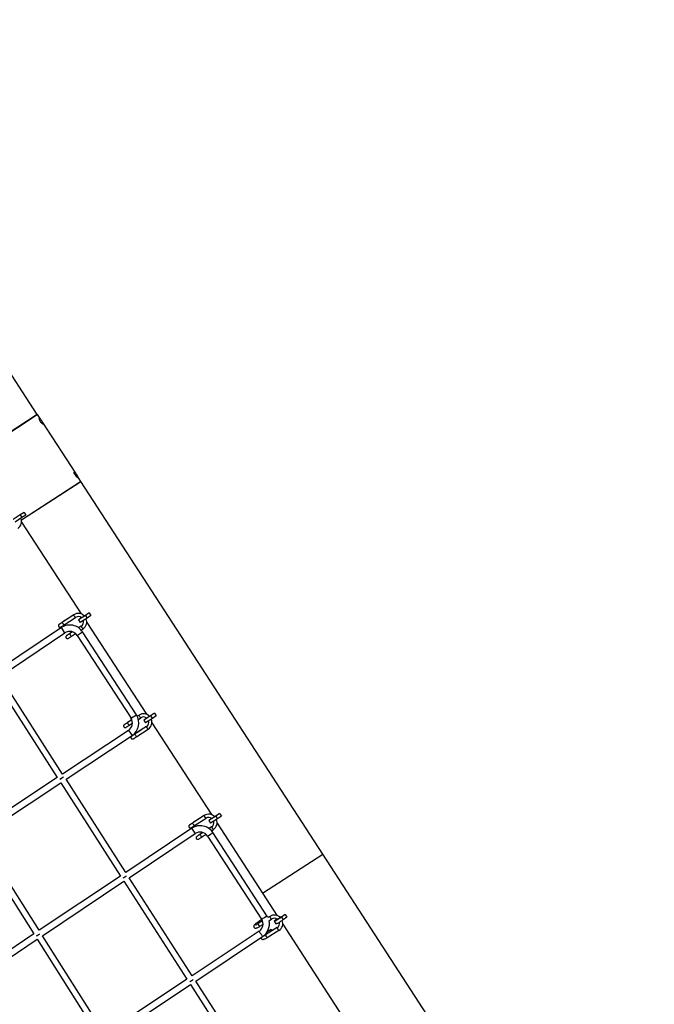
# Model space of a CAD drawing. Units: millimetres. Extents: x 14679 to 44046, y 12877 to 35587.
# Drawn here: x 22020 to 23611, y 28998 to 31466 of the extents above; entities that cross this region are included whole.
import ezdxf

# ---------------------------------------------------------------- set-up
doc = ezdxf.new("R2010")
doc.units = ezdxf.units.MM
doc.header["$LTSCALE"] = 250
doc.header["$PDSIZE"] = -1
doc.linetypes.add('SLD-Сплошная', pattern=[0])
doc.layers.add('ПРИМЕЧАНИЯ', color=7, linetype='SLD-Сплошная')
doc.styles.add('SLDTEXTSTYLE3', font='isocpeui.ttf')
doc.dimstyles.new('SLDDIMSTYLE0', dxfattribs={"dimtxt": 750, "dimasz": 750, "dimexe": 0, "dimexo": 0.0625, "dimgap": 187.5, "dimtad": 2, "dimdec": 0, "dimrnd": 1e-09, "dimzin": 12, "dimdsep": 46, "dimtxsty": 'SLDTEXTSTYLE3', "dimsah": 1, "dimcen": 0.09, "dimadec": 0, "dimazin": 3, "dimtfac": 1, "dimtdec": 3, "dimtofl": 0, "dimtmove": 0, "dimatfit": 3, "dimfxl": 1, "dimfrac": 2, "dimtolj": 1, "dimtzin": 12, "dimarcsym": 0})

# ---------------------------------------------------------------- blocks, each defined once
blk = doc.blocks.new('_D_10')
at = {"layer": 'Defpoints', "color": 0, "transparency": 16777216}
for p in [(17079.3, 31096.9), (39103.4, 20866.9), (39103.4, 14534)]:
    blk.add_point(p, dxfattribs=at)
at = {"layer": 'ПРИМЕЧАНИЯ', "color": 0, "lineweight": -2, "transparency": 16777216}
for p, q in [((17079.3, 31096.8), (17079.3, 14534)), ((39103.4, 20866.8), (39103.4, 14534)), ((17829.3, 14534), (38353.4, 14534))]:
    blk.add_line(p, q, dxfattribs=at)
at = {"layer": 'ПРИМЕЧАНИЯ', "color": 0, "transparency": 16777216}
for points in [[(17829.3, 14659), (17829.3, 14409), (17079.3, 14534)], [(38353.4, 14659), (38353.4, 14409), (39103.4, 14534)]]:
    blk.add_solid(points, dxfattribs=at)
at = {"layer": 'ПРИМЕЧАНИЯ', "color": 0, "transparency": 16777216, "insert": (28035.3, 15471.5), "char_height": 750, "attachment_point": 2, "style": 'SLDTEXTSTYLE3'}
blk.add_mtext('\\A1;22024', dxfattribs=at)
blk = doc.blocks.new('_D_11')
at = {"layer": 'Defpoints', "color": 0, "transparency": 16777216}
for p in [(19169.3, 35586.9), (30235.8, 16376.9), (43920.6, 16376.9)]:
    blk.add_point(p, dxfattribs=at)
at = {"layer": 'ПРИМЕЧАНИЯ', "color": 0, "lineweight": -2, "transparency": 16777216}
for p, q in [((19169.4, 35586.9), (43920.6, 35586.9)), ((43920.6, 34836.9), (43920.6, 17126.9)), ((30235.9, 16376.9), (43920.6, 16376.9))]:
    blk.add_line(p, q, dxfattribs=at)
at = {"layer": 'ПРИМЕЧАНИЯ', "color": 0, "transparency": 16777216}
for points in [[(43795.6, 34836.9), (44045.6, 34836.9), (43920.6, 35586.9)], [(43795.6, 17126.9), (44045.6, 17126.9), (43920.6, 16376.9)]]:
    blk.add_solid(points, dxfattribs=at)
at = {"layer": 'ПРИМЕЧАНИЯ', "color": 0, "transparency": 16777216, "insert": (42983.1, 25803.4), "char_height": 750, "attachment_point": 2, "rotation": 90, "style": 'SLDTEXTSTYLE3'}
blk.add_mtext('\\A1;19210', dxfattribs=at)
blk = doc.blocks.new('_D_12')
at = {"layer": 'Defpoints', "color": 0, "transparency": 16777216}
for p in [(14679.3, 31096.9), (40603.4, 20866.9), (14679.3, 13001.8)]:
    blk.add_point(p, dxfattribs=at)
at = {"layer": 'ПРИМЕЧАНИЯ', "color": 0, "lineweight": -2, "transparency": 16777216}
for p, q in [((14679.3, 31096.8), (14679.3, 13001.8)), ((40603.4, 20866.8), (40603.4, 13001.8)), ((39853.4, 13001.8), (15429.3, 13001.8))]:
    blk.add_line(p, q, dxfattribs=at)
at = {"layer": 'ПРИМЕЧАНИЯ', "color": 0, "transparency": 16777216}
for points in [[(15429.3, 13126.8), (15429.3, 12876.8), (14679.3, 13001.8)], [(39853.4, 13126.8), (39853.4, 12876.8), (40603.4, 13001.8)]]:
    blk.add_solid(points, dxfattribs=at)
at = {"layer": 'ПРИМЕЧАНИЯ', "color": 0, "transparency": 16777216, "insert": (27682, 13939.3), "char_height": 750, "attachment_point": 2, "style": 'SLDTEXTSTYLE3'}
blk.add_mtext('\\A1;25924', dxfattribs=at)
blk = doc.blocks.new('_D_15')
at = {"layer": 'Defpoints', "color": 0, "transparency": 16777216}
for p in [(19169.3, 33186.9), (27227.7, 18776.9), (42034.8, 18776.9)]:
    blk.add_point(p, dxfattribs=at)
at = {"layer": 'ПРИМЕЧАНИЯ', "color": 0, "lineweight": -2, "transparency": 16777216}
for p, q in [((19169.4, 33186.9), (42034.8, 33186.9)), ((42034.8, 32436.9), (42034.8, 19526.9)), ((27227.7, 18776.9), (42034.8, 18776.9))]:
    blk.add_line(p, q, dxfattribs=at)
at = {"layer": 'ПРИМЕЧАНИЯ', "color": 0, "transparency": 16777216}
for points in [[(41909.8, 32436.9), (42159.8, 32436.9), (42034.8, 33186.9)], [(41909.8, 19526.9), (42159.8, 19526.9), (42034.8, 18776.9)]]:
    blk.add_solid(points, dxfattribs=at)
at = {"layer": 'ПРИМЕЧАНИЯ', "color": 0, "transparency": 16777216, "insert": (41097.3, 25910.9), "char_height": 750, "attachment_point": 2, "rotation": 90, "style": 'SLDTEXTSTYLE3'}
blk.add_mtext('\\A1;14410', dxfattribs=at)

msp = doc.modelspace()

# ---------------------------------------------------------------- linework, layer by layer
at = {"linetype": 'SLD-Сплошная', "lineweight": 25}
for p, q in [((22064.3, 30476.5), (20922.2, 32235.2)), ((21913.3, 30378.5), (22064.3, 30476.5)), ((22064.3, 30476.5), (21913.3, 30378.5)), ((22064.3, 30476.5), (22072.5, 30463.5)), ((22073.5, 30463.1), (22077.6, 30456.8)), ((22077.6, 30456), (22159.9, 30329.3)), ((22160.6, 30328.9), (22164.7, 30322.6)), ((22164.7, 30321.8), (22173.2, 30308.8)), ((22024.7, 30212.1), (22173.2, 30308.8)), ((22024.7, 30212.1), (22173.3, 30308.6)), ((22152.2, 30295.2), (22152.3, 30295)), ((22160.6, 30300.6), (22160.7, 30300.5)), ((22780, 29374.4), (22173.3, 30308.6)), ((22106.1, 30265.2), (22106.2, 30265)), ((22114.6, 30270.5), (22114.5, 30270.7)), ((22097.7, 30259.8), (22097.8, 30259.6)), ((22021.7, 30224.5), (22004.4, 30213.2)), ((22026.1, 30217.8), (22008.7, 30206.5)), ((22031.3, 30230.7), (22021.7, 30224.5)), ((22021.7, 30224.5), (22026.1, 30217.8)), ((22035.7, 30224), (22026.1, 30217.8)), ((22031.3, 30230.7), (22035.7, 30224)), ((22025, 30206.5), (22174.4, 29976.5)), ((22156.2, 29974.4), (22127.4, 29955.7)), ((22185.1, 29972.9), (22167.8, 29961.6)), ((22194.7, 29979.1), (22185.1, 29972.9)), ((22185.1, 29972.9), (22189.5, 29966.2)), ((22199.1, 29972.4), (22189.5, 29966.2)), ((22194.7, 29979.1), (22199.1, 29972.4)), ((22131, 29958.1), (22131.1, 29958.1)), ((22143.4, 29966.1), (22131.1, 29958.1)), ((22131.7, 29949), (22160.6, 29967.7)), ((22167.8, 29961.6), (22172.1, 29954.9)), ((22174.8, 29945.9), (22168.1, 29941.6)), ((22189.5, 29966.2), (22172.1, 29954.9)), ((22188.4, 29954.9), (22337.8, 29724.9)), ((22124.9, 29942.2), (21962.2, 29833.1)), ((21970.7, 29819.9), (22133.8, 29928.9)), ((22133.1, 29930), (22124.9, 29942.2)), ((22133.8, 29928.9), (22133.1, 29930)), ((22152.8, 29931.6), (22145.9, 29927.2)), ((22152.8, 29931.6), (22149.6, 29929.5)), ((22149.6, 29929.5), (22149.6, 29929.5)), ((22150.2, 29920.5), (22160.6, 29927.2)), ((22164.5, 29922.7), (22165.5, 29923.3)), ((22164.5, 29922.7), (22299.4, 29714.9)), ((22165.5, 29923.3), (22177.9, 29931.4)), ((22174.3, 29936.1), (22179.1, 29939.2)), ((22312.8, 29723.6), (22177.9, 29931.4)), ((21957.5, 29810.8), (22114.7, 29566.1)), ((22127.9, 29575.1), (21970.7, 29819.9)), ((22300.4, 29715.6), (22312.8, 29723.6)), ((22319.6, 29722.8), (22315, 29719.8)), ((22358.1, 29727.5), (22348.5, 29721.3)), ((22358.1, 29727.5), (22362.4, 29720.8)), ((22301.4, 29711), (22290.8, 29704.1)), ((22294.4, 29706.5), (22294.5, 29706.5)), ((22301.4, 29711), (22294.5, 29706.5)), ((22295.1, 29697.4), (22302.9, 29702.4)), ((22299.4, 29714.9), (22300.4, 29715.6)), ((22317.8, 29712.1), (22324, 29716.1)), ((22348.5, 29721.3), (22331.2, 29710)), ((22331.2, 29710), (22335.5, 29703.3)), ((22352.9, 29714.6), (22335.5, 29703.3)), ((22348.5, 29721.3), (22352.9, 29714.6)), ((22351.8, 29703.3), (22501.2, 29473.3)), ((22362.4, 29720.8), (22352.9, 29714.6)), ((22293.1, 29684.6), (22127.9, 29575.1)), ((22293.1, 29684.6), (22293.7, 29683.6)), ((22293.7, 29683.6), (22301.9, 29671.3)), ((22338.1, 29694.3), (22309.3, 29675.6)), ((22312.9, 29677.9), (22313, 29677.9)), ((22325.3, 29686), (22313, 29677.9)), ((22313.6, 29668.8), (22342.5, 29687.6)), ((22325.3, 29686), (22325.3, 29686)), ((22136.5, 29561.9), (22301.9, 29671.3)), ((22114.7, 29566.1), (21912.1, 29432)), ((21920.5, 29418.6), (22123.3, 29552.8)), ((22129.9, 29566.8), (22121.2, 29561.2)), ((22123.3, 29552.8), (22273.2, 29319.4)), ((22286.4, 29328.5), (22136.5, 29561.9)), ((22521.5, 29475.9), (22511.9, 29469.7)), ((22521.5, 29475.9), (22525.8, 29469.2)), ((22483, 29471.2), (22454.2, 29452.5)), ((22470.2, 29462.9), (22457.8, 29454.9)), ((22457.8, 29454.9), (22457.8, 29454.9)), ((22458.5, 29445.8), (22487.4, 29464.5)), ((22511.9, 29469.7), (22494.6, 29458.4)), ((22494.6, 29458.4), (22498.9, 29451.7)), ((22516.2, 29463), (22498.9, 29451.7)), ((22511.9, 29469.7), (22516.2, 29463)), ((22515.2, 29451.7), (22629.1, 29276.3)), ((22525.8, 29469.2), (22516.2, 29463)), ((22451.6, 29439.1), (22286.4, 29328.5)), ((22294.9, 29315.2), (22460.5, 29425.8)), ((22459.9, 29426.8), (22451.6, 29439.1)), ((22460.5, 29425.8), (22459.9, 29426.8)), ((22479.6, 29428.4), (22472.7, 29424)), ((22476.3, 29426.3), (22476.4, 29426.3)), ((22479.6, 29428.4), (22476.4, 29426.3)), ((22501.5, 29442.7), (22494.9, 29438.4)), ((22501.1, 29432.9), (22505.9, 29436)), ((22640, 29219.7), (22504.6, 29428.2)), ((21907.3, 29409.6), (22056.1, 29174.1)), ((22069.2, 29183.2), (21920.5, 29418.6)), ((22477, 29417.2), (22487.4, 29423.9)), ((22491.2, 29419.5), (22626.6, 29211)), ((22629.1, 29276.3), (22780, 29374.4)), ((23174.6, 28766.8), (22780, 29374.4)), ((22273.2, 29319.4), (22069.2, 29183.2)), ((22077.7, 29169.8), (22281.7, 29306.1)), ((22281.7, 29306.1), (22439.7, 29060.4)), ((22452.8, 29069.4), (22294.9, 29315.2)), ((22629.1, 29276.3), (22665.7, 29219.9)), ((22628.8, 29206.7), (22618.1, 29200.1)), ((22619.8, 29205.3), (22619.9, 29205.4)), ((22627.3, 29210), (22619.9, 29205.4)), ((22647.5, 29218.1), (22642.6, 29215.1)), ((22645.2, 29207.4), (22651.6, 29211.3)), ((22658.4, 29206.1), (22662.7, 29199.5)), ((22663.9, 29211.2), (22663.9, 29211.2)), ((22671.6, 29216.7), (22673.1, 29217.9)), ((22673.1, 29217.9), (22673.1, 29217.9)), ((22685.6, 29223.1), (22676.4, 29216.4)), ((22676.4, 29216.4), (22680.7, 29209.7)), ((22690, 29216.4), (22680.7, 29209.7)), ((22685.6, 29223.1), (22685.6, 29223.1)), ((22685.6, 29223.1), (22690, 29216.4)), ((22620.3, 29180.7), (22452.8, 29069.4)), ((22622.3, 29193.3), (22630.1, 29198.1)), ((22665.8, 29190), (22636.5, 29172)), ((22650.8, 29185), (22640, 29178.3)), ((22640.7, 29165.1), (22670, 29183.2)), ((22679.6, 29198.5), (22826.5, 28972.2)), ((22056.1, 29174.1), (21854, 29039.1)), ((21862.3, 29025.7), (22064.5, 29160.7)), ((22064.5, 29160.7), (22220.1, 28914.4)), ((22233.3, 28923.5), (22077.7, 29169.8)), ((22461.5, 29056), (22629.2, 29167.4)), ((22439.7, 29060.4), (22233.3, 28923.5)), ((22608.9, 28826.6), (22461.5, 29056)), ((22241.8, 28910), (22448.2, 29047.1)), ((22448.2, 29047.1), (22595.5, 28817.7))]:
    msp.add_line(p, q, dxfattribs=at)
at = {"linetype": 'SLD-Сплошная', "lineweight": 25, "flags": 128}
for points in [[(22077.6, 30456), (22078.2, 30454.5), (22078.9, 30452.8), (22078.9, 30452), (22078.1, 30452.3), (22076.6, 30453.5), (22074.7, 30455.5), (22073.7, 30456.8), (22072.8, 30458.2), (22071.9, 30459.6), (22071.2, 30461), (22070, 30463.6), (22069.5, 30465.4), (22069.6, 30466.3), (22070.4, 30466), (22071.6, 30464.6), (22072.5, 30463.5)], [(22164.7, 30321.8), (22165.3, 30320.3), (22166.1, 30318.6), (22166.1, 30317.8), (22165.2, 30318.1), (22163.7, 30319.3), (22161.9, 30321.4), (22160.9, 30322.6), (22159.9, 30324), (22159.1, 30325.4), (22158.3, 30326.8), (22157.2, 30329.4), (22156.7, 30331.2), (22156.8, 30332.1), (22157.5, 30331.8), (22158.7, 30330.4), (22159.6, 30329.3)], [(22160.6, 29967.7), (22160.3, 29967.7), (22159.9, 29968.1), (22159.3, 29968.7), (22158.6, 29969.5), (22158, 29970.4), (22157.3, 29971.4), (22156.8, 29972.4), (22156.4, 29973.2), (22156.2, 29973.9), (22156.2, 29974.3), (22156.2, 29974.4)], [(22131.1, 29958.1), (22130.2, 29957.5), (22128.6, 29956.5), (22127, 29955.4), (22125.4, 29954.4), (22124, 29953.5), (22122.6, 29952.6), (22121.5, 29951.9), (22120.5, 29951.2), (22119.8, 29950.8), (22119.4, 29950.5), (22119.2, 29950.3), (22119.1, 29950.3), (22119.1, 29950.3), (22119.1, 29950.3), (22119.1, 29950.3), (22119.1, 29950.3), (22118.9, 29950.1), (22118.4, 29949.7), (22118.1, 29949.3), (22117.7, 29948.6), (22117.4, 29947.5), (22117.4, 29946.6), (22117.6, 29945.5), (22118.1, 29944.6), (22118.9, 29943.8), (22119.7, 29943.3), (22120.5, 29943.1), (22121.2, 29943), (22121.9, 29943), (22122.5, 29943.1), (22122.9, 29943.3), (22123.2, 29943.4), (22123.4, 29943.6), (22123.5, 29943.6), (22123.5, 29943.6), (22123.5, 29943.6), (22123.5, 29943.6), (22123.5, 29943.6), (22123.5, 29943.6), (22123.5, 29943.6), (22123.7, 29943.8), (22124.2, 29944.1), (22124.9, 29944.6), (22125.9, 29945.2), (22127.1, 29945.9), (22128.4, 29946.8), (22129.8, 29947.7), (22131.3, 29948.7), (22131.7, 29949)], [(22127.4, 29955.7), (22126.5, 29955.1), (22125, 29954.1), (22123.6, 29953.2), (22122.3, 29952.4), (22121.2, 29951.7), (22120.3, 29951.1), (22119.7, 29950.7), (22119.3, 29950.4), (22119.2, 29950.4), (22119.2, 29950.3), (22119.2, 29950.4)], [(22131.7, 29949), (22131.5, 29949), (22131, 29949.3), (22130.4, 29949.9), (22129.8, 29950.7), (22129.1, 29951.7), (22128.5, 29952.7), (22127.9, 29953.7), (22127.5, 29954.5), (22127.3, 29955.2), (22127.3, 29955.6), (22127.4, 29955.7)], [(22143.4, 29966.1), (22143.4, 29966.1), (22143.4, 29966.1)], [(22174.8, 29945.9), (22174.7, 29945.6), (22174.8, 29945.1), (22175.1, 29944.3), (22175.6, 29943.4), (22176.2, 29942.4), (22176.8, 29941.4), (22177.5, 29940.5), (22178.1, 29939.8), (22178.6, 29939.3), (22179, 29939.2), (22179.1, 29939.2)], [(22149.6, 29929.5), (22148.7, 29929), (22147.1, 29927.9), (22145.5, 29926.9), (22143.9, 29925.9), (22142.5, 29924.9), (22141.1, 29924.1), (22140, 29923.3), (22139.1, 29922.7), (22138.3, 29922.3), (22137.9, 29922), (22137.7, 29921.8), (22137.7, 29921.8), (22137.6, 29921.8), (22137.6, 29921.8), (22137.6, 29921.8), (22137.6, 29921.8), (22137.4, 29921.6), (22136.9, 29921.2), (22136.6, 29920.8), (22136.2, 29920.1), (22135.9, 29919), (22135.9, 29918), (22136.1, 29917), (22136.6, 29916.1), (22137.4, 29915.3), (22138.2, 29914.8), (22139, 29914.6), (22139.7, 29914.5), (22140.4, 29914.5), (22141, 29914.6), (22141.4, 29914.8), (22141.7, 29914.9), (22141.9, 29915), (22142, 29915.1), (22142, 29915.1), (22142, 29915.1), (22142, 29915.1), (22142, 29915.1), (22142, 29915.1), (22142, 29915.1), (22142.3, 29915.3), (22142.7, 29915.6), (22143.5, 29916), (22144.4, 29916.7), (22145.6, 29917.4), (22146.9, 29918.3), (22148.4, 29919.2), (22149.8, 29920.2), (22150.2, 29920.5)], [(22145.9, 29927.2), (22145.1, 29926.6), (22143.5, 29925.6), (22142.1, 29924.7), (22140.8, 29923.9), (22139.7, 29923.2), (22138.9, 29922.6), (22138.2, 29922.2), (22137.8, 29921.9), (22137.7, 29921.8), (22137.7, 29921.8), (22137.7, 29921.8)], [(22145.9, 29927.2), (22145.8, 29926.9), (22145.9, 29926.4), (22146.2, 29925.6), (22146.7, 29924.7), (22147.3, 29923.7), (22148, 29922.7), (22148.6, 29921.8), (22149.2, 29921.1), (22149.8, 29920.6), (22150.1, 29920.4), (22150.2, 29920.5)], [(22324, 29716.1), (22323.7, 29716.1), (22323.3, 29716.5), (22322.7, 29717.1), (22322, 29717.9), (22321.4, 29718.8), (22320.7, 29719.8), (22320.2, 29720.8), (22319.8, 29721.6), (22319.6, 29722.3), (22319.6, 29722.7), (22319.6, 29722.8)], [(22294.5, 29706.5), (22293.6, 29705.9), (22292, 29704.9), (22290.4, 29703.8), (22288.8, 29702.8), (22287.3, 29701.9), (22286, 29701), (22284.9, 29700.3), (22283.9, 29699.6), (22283.2, 29699.2), (22282.8, 29698.9), (22282.6, 29698.7), (22282.5, 29698.7), (22282.5, 29698.7), (22282.5, 29698.7), (22282.5, 29698.7), (22282.5, 29698.7), (22282.2, 29698.5), (22281.8, 29698.1), (22281.4, 29697.7), (22281.1, 29697), (22280.8, 29695.9), (22280.7, 29695), (22281, 29693.9), (22281.5, 29693), (22282.3, 29692.2), (22283.1, 29691.7), (22283.9, 29691.5), (22284.6, 29691.4), (22285.3, 29691.4), (22285.8, 29691.5), (22286.3, 29691.7), (22286.6, 29691.8), (22286.8, 29692), (22286.8, 29692), (22286.9, 29692), (22286.9, 29692), (22286.9, 29692), (22286.9, 29692), (22286.9, 29692), (22286.9, 29692), (22287.1, 29692.2), (22287.6, 29692.5), (22288.3, 29693), (22289.3, 29693.6), (22290.4, 29694.3), (22291.8, 29695.2), (22293.2, 29696.1), (22294.7, 29697.1), (22295.1, 29697.4)], [(22290.8, 29704.1), (22289.9, 29703.5), (22288.4, 29702.5), (22287, 29701.6), (22285.7, 29700.8), (22284.6, 29700.1), (22283.7, 29699.5), (22283.1, 29699.1), (22282.7, 29698.8), (22282.6, 29698.8), (22282.6, 29698.7), (22282.6, 29698.8)], [(22295.1, 29697.4), (22294.9, 29697.4), (22294.4, 29697.7), (22293.8, 29698.3), (22293.2, 29699.1), (22292.5, 29700.1), (22291.9, 29701.1), (22291.3, 29702.1), (22290.9, 29702.9), (22290.7, 29703.6), (22290.7, 29704), (22290.8, 29704.1)], [(22313, 29677.9), (22312.1, 29677.4), (22310.5, 29676.3), (22308.9, 29675.3), (22307.3, 29674.3), (22305.9, 29673.3), (22304.5, 29672.5), (22303.4, 29671.7), (22302.5, 29671.1), (22301.7, 29670.7), (22301.3, 29670.4), (22301.1, 29670.2), (22301.1, 29670.2), (22301, 29670.2), (22301, 29670.2), (22301, 29670.2), (22301, 29670.2), (22300.8, 29670), (22300.3, 29669.6), (22300, 29669.2), (22299.6, 29668.5), (22299.3, 29667.4), (22299.3, 29666.4), (22299.5, 29665.4), (22300, 29664.5), (22300.8, 29663.7), (22301.6, 29663.2), (22302.4, 29663), (22303.1, 29662.9), (22303.8, 29662.9), (22304.4, 29663), (22304.8, 29663.2), (22305.1, 29663.3), (22305.3, 29663.4), (22305.4, 29663.5), (22305.4, 29663.5), (22305.4, 29663.5), (22305.4, 29663.5), (22305.4, 29663.5), (22305.4, 29663.5), (22305.4, 29663.5), (22305.6, 29663.7), (22306.1, 29664), (22306.9, 29664.4), (22307.8, 29665.1), (22309, 29665.8), (22310.3, 29666.7), (22311.7, 29667.6), (22313.2, 29668.6), (22313.6, 29668.8)], [(22309.3, 29675.6), (22308.4, 29675), (22306.9, 29674), (22305.5, 29673.1), (22304.2, 29672.3), (22303.1, 29671.6), (22302.2, 29671), (22301.6, 29670.6), (22301.2, 29670.3), (22301.1, 29670.2), (22301.1, 29670.2), (22301.1, 29670.2)], [(22309.3, 29675.6), (22309.2, 29675.3), (22309.3, 29674.8), (22309.6, 29674), (22310.1, 29673.1), (22310.7, 29672.1), (22311.3, 29671.1), (22312, 29670.2), (22312.6, 29669.5), (22313.2, 29669), (22313.5, 29668.8), (22313.6, 29668.8)], [(22338.1, 29694.3), (22338.1, 29694), (22338.2, 29693.5), (22338.5, 29692.7), (22339, 29691.8), (22339.6, 29690.8), (22340.2, 29689.8), (22340.9, 29688.9), (22341.5, 29688.2), (22342, 29687.7), (22342.4, 29687.6), (22342.5, 29687.6)], [(22457.8, 29454.9), (22457, 29454.3), (22455.4, 29453.3), (22453.7, 29452.2), (22452.2, 29451.2), (22450.7, 29450.3), (22449.4, 29449.4), (22448.3, 29448.7), (22447.3, 29448), (22446.6, 29447.6), (22446.2, 29447.3), (22445.9, 29447.1), (22445.9, 29447.1), (22445.9, 29447.1), (22445.9, 29447.1), (22445.9, 29447.1), (22445.9, 29447.1), (22445.6, 29446.9), (22445.2, 29446.5), (22444.8, 29446.1), (22444.5, 29445.4), (22444.1, 29444.3), (22444.1, 29443.4), (22444.4, 29442.3), (22444.9, 29441.4), (22445.7, 29440.6), (22446.5, 29440.1), (22447.3, 29439.9), (22448, 29439.8), (22448.7, 29439.8), (22449.2, 29439.9), (22449.7, 29440.1), (22450, 29440.2), (22450.2, 29440.4), (22450.2, 29440.4), (22450.3, 29440.4), (22450.3, 29440.4), (22450.3, 29440.4), (22450.3, 29440.4), (22450.3, 29440.4), (22450.3, 29440.4), (22450.5, 29440.6), (22451, 29440.9), (22451.7, 29441.4), (22452.7, 29442), (22453.8, 29442.7), (22455.2, 29443.6), (22456.6, 29444.5), (22458.1, 29445.5), (22458.5, 29445.8)], [(22454.2, 29452.5), (22453.3, 29451.9), (22451.8, 29450.9), (22450.4, 29450), (22449.1, 29449.2), (22448, 29448.5), (22447.1, 29447.9), (22446.5, 29447.5), (22446.1, 29447.2), (22446, 29447.2), (22446, 29447.1), (22446, 29447.1)], [(22458.5, 29445.8), (22458.2, 29445.8), (22457.8, 29446.1), (22457.2, 29446.7), (22456.6, 29447.5), (22455.9, 29448.5), (22455.3, 29449.5), (22454.7, 29450.5), (22454.3, 29451.3), (22454.1, 29452), (22454.1, 29452.4), (22454.2, 29452.5)], [(22470.2, 29462.9), (22470.2, 29462.9), (22470.2, 29462.9)], [(22487.4, 29464.5), (22487.1, 29464.5), (22486.7, 29464.9), (22486.1, 29465.5), (22485.4, 29466.3), (22484.8, 29467.2), (22484.1, 29468.2), (22483.6, 29469.2), (22483.2, 29470), (22483, 29470.7), (22483, 29471.1), (22483, 29471.2)], [(22476.4, 29426.3), (22475.5, 29425.8), (22473.9, 29424.7), (22472.3, 29423.7), (22470.7, 29422.7), (22469.2, 29421.7), (22467.9, 29420.9), (22466.8, 29420.1), (22465.8, 29419.5), (22465.1, 29419.1), (22464.7, 29418.8), (22464.5, 29418.6), (22464.4, 29418.6), (22464.4, 29418.6), (22464.4, 29418.6), (22464.4, 29418.6), (22464.4, 29418.6), (22464.1, 29418.4), (22463.7, 29418), (22463.3, 29417.6), (22463, 29416.9), (22462.7, 29415.8), (22462.7, 29414.8), (22462.9, 29413.8), (22463.4, 29412.9), (22464.2, 29412.1), (22465, 29411.6), (22465.8, 29411.4), (22466.5, 29411.3), (22467.2, 29411.3), (22467.7, 29411.4), (22468.2, 29411.6), (22468.5, 29411.7), (22468.7, 29411.8), (22468.8, 29411.9), (22468.8, 29411.9), (22468.8, 29411.9), (22468.8, 29411.9), (22468.8, 29411.9), (22468.8, 29411.9), (22468.8, 29411.9), (22469, 29412.1), (22469.5, 29412.4), (22470.2, 29412.8), (22471.2, 29413.5), (22472.3, 29414.2), (22473.7, 29415.1), (22475.1, 29416), (22476.6, 29417), (22477, 29417.2)], [(22501.5, 29442.7), (22501.5, 29442.4), (22501.6, 29441.9), (22501.9, 29441.1), (22502.4, 29440.2), (22502.9, 29439.2), (22503.6, 29438.2), (22504.3, 29437.3), (22504.9, 29436.6), (22505.4, 29436.1), (22505.8, 29436), (22505.9, 29436)], [(22472.7, 29424), (22471.8, 29423.4), (22470.3, 29422.4), (22468.9, 29421.5), (22467.6, 29420.7), (22466.5, 29420), (22465.6, 29419.4), (22465, 29419), (22464.6, 29418.7), (22464.5, 29418.6), (22464.5, 29418.6), (22464.5, 29418.6)], [(22472.7, 29424), (22472.6, 29423.7), (22472.7, 29423.2), (22473, 29422.4), (22473.5, 29421.5), (22474.1, 29420.5), (22474.7, 29419.5), (22475.4, 29418.6), (22476, 29417.9), (22476.5, 29417.4), (22476.9, 29417.2), (22477, 29417.2)], [(22619.9, 29205.4), (22619, 29204.9), (22617.3, 29203.8), (22615.6, 29202.6), (22614, 29201.5), (22612.5, 29200.3), (22611.2, 29199.2), (22610, 29198.2), (22608.9, 29197.1), (22608, 29195.9), (22607.5, 29195), (22607.2, 29194.2), (22607, 29193.3), (22607.1, 29192.2), (22607.4, 29191.2), (22608, 29190.3), (22608.8, 29189.5), (22609.6, 29189), (22610.5, 29188.8), (22611.3, 29188.7), (22612.1, 29188.7), (22613, 29188.8), (22614.2, 29189.2), (22615.6, 29189.7), (22617, 29190.4), (22618.6, 29191.2), (22620.3, 29192.1), (22621.9, 29193.1), (22622.3, 29193.3)], [(22651.6, 29211.3), (22651.5, 29211.3), (22651.2, 29211.5), (22650.7, 29212), (22650.1, 29212.7), (22649.4, 29213.6), (22648.8, 29214.6), (22648.2, 29215.6), (22647.8, 29216.6), (22647.5, 29217.3), (22647.4, 29217.9), (22647.5, 29218.1), (22647.5, 29218.1)], [(22676.4, 29216.4), (22674.7, 29215.2), (22672.8, 29213.9), (22670.9, 29212.6), (22668.9, 29211.4), (22667, 29210.2), (22665.2, 29209.1), (22663.5, 29208.2), (22662, 29207.4), (22660.7, 29206.8), (22659.7, 29206.3), (22658.9, 29206.1), (22658.5, 29206.1), (22658.4, 29206.3), (22658.6, 29206.7), (22659.1, 29207.3), (22659.9, 29208), (22661, 29208.9), (22662.3, 29210), (22663.9, 29211.2)], [(22680.7, 29209.7), (22679, 29208.5), (22677.1, 29207.2), (22675.2, 29205.9), (22673.3, 29204.7), (22671.4, 29203.5), (22669.5, 29202.4), (22667.9, 29201.5), (22666.3, 29200.7), (22665.1, 29200.1), (22664, 29199.6), (22663.3, 29199.4), (22662.8, 29199.4), (22662.7, 29199.5)], [(22675.1, 29216.9), (22674.8, 29216.5), (22674.2, 29216), (22673.4, 29215.3), (22672.3, 29214.5), (22671.1, 29213.7), (22669.8, 29212.9), (22668.6, 29212.1), (22667.5, 29211.5), (22666.5, 29210.9), (22665.7, 29210.6), (22665.3, 29210.5), (22665.1, 29210.5), (22665.2, 29210.8), (22666.1, 29210.8)], [(22673.3, 29215.2), (22673.3, 29216.4), (22674.2, 29216.8), (22674.8, 29217), (22675.1, 29217.1), (22675.1, 29216.9)], [(22622.3, 29193.3), (22622.2, 29193.3), (22621.8, 29193.5), (22621.3, 29194), (22620.7, 29194.7), (22620.1, 29195.6), (22619.4, 29196.6), (22618.9, 29197.6), (22618.4, 29198.6), (22618.1, 29199.3), (22618, 29199.9), (22618.1, 29200.1), (22618.1, 29200.1)], [(22620.3, 29180.7), (22620.4, 29180.7), (22620.6, 29180.3), (22621.1, 29179.6)], [(22621.1, 29179.6), (22621.7, 29178.7), (22622.4, 29177.6), (22623.3, 29176.3), (22624.2, 29174.9), (22625.2, 29173.4), (22626.1, 29172), (22627, 29170.7), (22627.8, 29169.5), (22628.4, 29168.6), (22628.9, 29167.9), (22629.1, 29167.5), (22629.2, 29167.4)], [(22652.1, 29181.6), (22651.6, 29182.5), (22651.1, 29183.4), (22650.9, 29184.2), (22650.8, 29184.7), (22650.8, 29185), (22651.1, 29185), (22651.5, 29184.6), (22652.1, 29184), (22652.7, 29183.2), (22653.3, 29182.3)], [(22665.8, 29190), (22665.8, 29189.9), (22665.8, 29189.5), (22666, 29188.8), (22666.3, 29187.9), (22666.8, 29186.9), (22667.5, 29185.9), (22668.1, 29185), (22668.7, 29184.1), (22669.3, 29183.5), (22669.7, 29183.2), (22670, 29183.2)], [(22625.4, 29164.9), (22625.4, 29164.1), (22625.8, 29163), (22626.3, 29162.1), (22627.2, 29161.3), (22628, 29160.9), (22628.9, 29160.6), (22629.7, 29160.5), (22630.5, 29160.5), (22631.4, 29160.7), (22632.5, 29161), (22633.9, 29161.5), (22635.3, 29162.2), (22637, 29163), (22638.6, 29163.9), (22640.3, 29164.9), (22640.7, 29165.1)], [(22636.5, 29172), (22636.4, 29171.9), (22636.4, 29171.5), (22636.6, 29170.8), (22637, 29169.9), (22637.5, 29168.9), (22638.1, 29167.9), (22638.8, 29167), (22639.4, 29166.1), (22640, 29165.5), (22640.4, 29165.2), (22640.7, 29165.1)]]:
    msp.add_lwpolyline(points, dxfattribs=at)
at = {"color": 251, "linetype": 'SLD-Сплошная', "true_color": 0x636466}
msp.add_arc((19169.3, 31096.9), 4490, 33, 240.578, dxfattribs=at)
at = {"linetype": 'SLD-Сплошная', "lineweight": 25}
for centre, radius, start, end in [((22069.5, 30456.1), 8.1, 60.5779, 87.2821), ((22069.5, 30456.1), 8.1, 340.5743, 5.4221), ((22156.6, 30321.9), 8.1, 60.5779, 87.2821), ((22156.6, 30321.9), 8.1, 340.5743, 5.4221), ((22004.4, 30208.1), 20.7, 303.1698, 22.6986), ((22167.5, 29957), 20.7, 43.3354, 122.7717), ((22167.4, 29957.1), 12.6, 49.6668, 122.8275), ((22146, 29910.7), 38, 32.9997, 123.8414), ((22167.9, 29956.5), 12.6, 303.1205, 16.3163), ((22167.8, 29956.5), 20.7, 303.1698, 22.6986), ((22146, 29910.7), 22, 90, 123.8414), ((22146, 29910.7), 22, 32.9997, 90), ((22280.9, 29702.9), 38, 303.5454, 32.9997), ((22330.9, 29705.4), 20.7, 43.3354, 122.7717), ((22280.9, 29702.9), 22, 303.5454, 32.9997), ((22330.8, 29705.5), 12.6, 49.6668, 122.8275), ((22331.3, 29704.9), 12.6, 303.1205, 16.3163), ((22331.2, 29704.9), 20.7, 303.1698, 22.6986), ((22494.2, 29453.8), 20.7, 43.3354, 122.7717), ((22494.2, 29453.9), 12.6, 49.6668, 122.8275), ((22494.6, 29453.3), 12.6, 303.1205, 16.3163), ((22494.6, 29453.3), 20.7, 303.1698, 22.6986), ((22472.8, 29407.5), 38, 33.002, 123.7942), ((22472.8, 29407.5), 22, 33.0037, 123.7957), ((22346.9, 29655.5), 276.6, 301.7081, 304.7593), ((22487.6, 29427), 8.38, 295.9368, 304.6449), ((22627.2, 29206.4), 7.46, 187.7899, 215.7235), ((22608.2, 29199), 22, 303.6004, 32.996), ((22622.9, 29218.6), 8.41, 295.9488, 304.6329), ((22482.4, 29446.9), 276.6, 301.7079, 304.7597), ((22608.3, 29199), 37.9, 303.5185, 12.8199), ((22614.8, 29202.7), 30.4, 24.0723, 33.9823), ((22658.5, 29200), 21.3, 45.9083, 121.2757), ((22658.5, 29200.1), 13.2, 54.5157, 121.2455), ((22659.6, 29200.3), 12.1, 301.045, 15.1324), ((22659.6, 29200.3), 20.1, 301.2725, 22.2037), ((22600.8, 29225.8), 31, 289.7468, 304.043), ((22608.6, 29216.8), 52.8, 296.1531, 301.8931), ((22652.1, 29181.5), 14.8, 201.272, 211.2986)]:
    msp.add_arc(centre, radius, start, end, dxfattribs=at)
for centre, major_axis, ratio, start_param, end_param in [((22284.1, 29317.3), (6.73, 4.32), 0.006947, 4.009064, 4.712389), ((22284.1, 29317.3), (6.73, 4.32), 0.006947, 4.712389, 5.415887), ((22066.9, 29172), (6.76, 4.27), 0.006929, 4.009009, 4.712389), ((22066.9, 29172), (6.76, 4.27), 0.006929, 4.712389, 5.416073), ((22450.6, 29058.1), (6.73, 4.32), 0.154322, 4.000344, 4.712389), ((22450.6, 29058.1), (6.73, 4.32), 0.154322, 4.712389, 5.428871)]:
    msp.add_ellipse(centre, major_axis=major_axis, ratio=ratio, start_param=start_param, end_param=end_param, dxfattribs=at)

# ---------------------------------------------------------------- dimensions: what is measured, and where the dimension line sits
at = {"layer": 'ПРИМЕЧАНИЯ', "color": 251, "true_color": 0x636466}
dim = msp.add_linear_dim(base=(43920.6, 16376.9), p1=(19169.3, 35586.9), p2=(30235.8, 16376.9), angle=90, dimstyle='SLDDIMSTYLE0', override={"dimtad": 3}, dxfattribs=at)
dim.commit()
dim.dimension.update_dxf_attribs({"geometry": '_D_11', "text_midpoint": (43920.6, 25803.4), "dimtype": 160})
at = {"layer": 'ПРИМЕЧАНИЯ'}
dim = msp.add_linear_dim(base=(42034.8, 18776.9), p1=(19169.3, 33186.9), p2=(27227.7, 18776.9), angle=90, dimstyle='SLDDIMSTYLE0', override={"dimtad": 3}, dxfattribs=at)
dim.commit()
dim.dimension.update_dxf_attribs({"geometry": '_D_15', "text_midpoint": (42034.8, 25910.9), "dimtype": 160})
at = {"layer": 'ПРИМЕЧАНИЯ', "color": 251, "true_color": 0x636466}
dim = msp.add_linear_dim(base=(14679.3, 13001.8), p1=(40603.4, 20866.9), p2=(14679.3, 31096.9), dimstyle='SLDDIMSTYLE0', override={"dimtad": 3}, dxfattribs=at)
dim.commit()
dim.dimension.update_dxf_attribs({"geometry": '_D_12', "text_midpoint": (27682, 13001.8), "dimtype": 160})
at = {"layer": 'ПРИМЕЧАНИЯ'}
dim = msp.add_linear_dim(base=(39103.4, 14534), p1=(17079.3, 31096.9), p2=(39103.4, 20866.9), dimstyle='SLDDIMSTYLE0', override={"dimtad": 3}, dxfattribs=at)
dim.commit()
dim.dimension.update_dxf_attribs({"geometry": '_D_10', "text_midpoint": (28035.3, 14534), "dimtype": 160})

doc.saveas('drawing.dxf')
